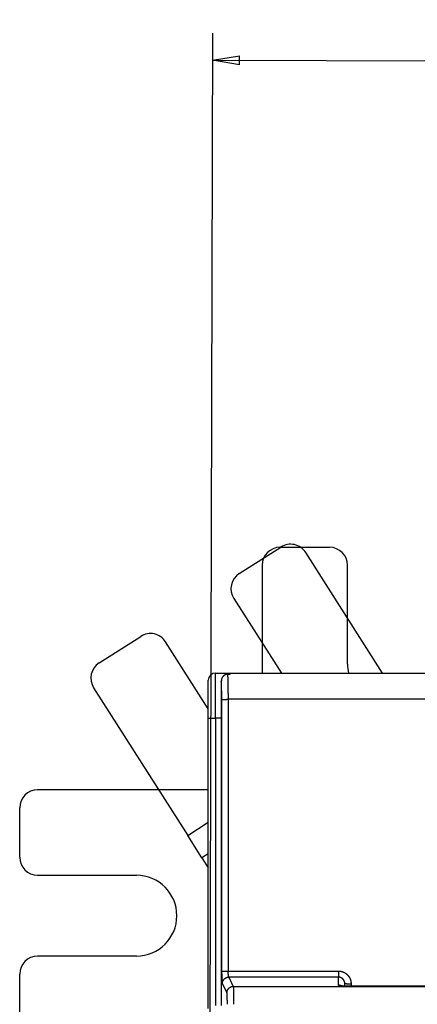
# Model space of a CAD drawing. Extents: x 201 to 1189, y 0 to 758.
# Drawn here: x 567 to 611, y 333 to 442 of the extents above; entities that cross this region are included whole.
import ezdxf

# ---------------------------------------------------------------- set-up
doc = ezdxf.new("R2010")
doc.units = 0
doc.linetypes.add('HIDDENNEW0', pattern=[4.5, 1.5, -1.5, 1.5])
for name, color, linetype in [('5', 7, 'CONTINUOUS'), ('MUOTOVIIVAT', 40, 'HIDDENNEW0'), ('TANGVIIVATNONDEF', 3, 'HIDDENNEW0')]:
    doc.layers.add(name, color=color, linetype=linetype)
doc.styles.get("Standard").update_dxf_attribs({"font": 'monotxt.shx'})
doc.dimstyles.new('DSTYLE1', dxfattribs={"dimtxt": 3, "dimasz": 3, "dimexe": 3, "dimexo": 0, "dimgap": 2, "dimtad": 1, "dimzin": 3, "dimcen": 0.09, "dimazin": 3, "dimtp": 1, "dimtm": 1, "dimtfac": 1, "dimtofl": 0, "dimtmove": 0, "dimatfit": 3})

# ---------------------------------------------------------------- blocks, each defined once
blk = doc.blocks.new('_AH1')
at = {"color": 0, "linetype": 'CONTINUOUS'}
for p, q in [((-1, 0.166667), (0, 0)), ((-1, 0.166667), (-1, -0.166667)), ((0, 0), (-1, -0.166667)), ((0, 0), (-1, 0))]:
    blk.add_line(p, q, dxfattribs=at)
blk = doc.blocks.new('*D6732')
at = {"layer": '5', "color": 1, "linetype": 'CONTINUOUS'}
for p, q in [((587.69966, 255.54029), (588.19284, 440.65355)), ((993.69966, 254.45862), (994.19284, 439.57188)), ((588.18484, 437.65356), (791.18484, 437.11273)), ((994.18484, 436.57189), (791.18484, 437.11273))]:
    blk.add_line(p, q, dxfattribs=at)
at = {"layer": '5', "color": 1, "xscale": 3, "yscale": 3, "zscale": 3}
for p, rotation in [((588.18484, 437.65356), 179.84735), ((994.18484, 436.57189), 359.84735)]:
    blk.add_blockref('_AH1', p, dxfattribs=dict(at, rotation=rotation))
at = {"layer": '5', "color": 1, "linetype": 'CONTINUOUS'}
blk.add_text('406', height=3, rotation=359.84735, dxfattribs=at).set_placement((786.69019, 439.12571))

msp = doc.modelspace()

# ---------------------------------------------------------------- linework, layer by layer
at = {"layer": 'MUOTOVIIVAT', "color": 40, "linetype": 'CONTINUOUS'}
for p, q in [((591.15242, 380.53012), (595.79107, 383.48527)), ((595.69966, 383.45862), (601.19966, 383.45862)), ((607.09842, 369.4586), (598.55245, 382.87308)), ((593.69966, 381.45862), (593.69966, 369.4586)), ((603.19966, 370.45862), (603.19966, 381.45862)), ((590.54023, 377.76874), (595.83437, 369.45861)), ((575.54968, 370.59008), (580.18833, 373.54522)), ((587.69966, 365.47712), (582.94971, 372.93304)), ((588.49966, 369.45862), (589.69966, 369.45862)), ((589.69966, 369.29729), (589.69966, 369.45862)), ((589.69966, 369.45862), (590.09966, 369.45862)), ((590.09966, 369.31328), (589.84257, 369.31328)), ((590.09966, 369.45862), (590.09966, 369.31328)), ((590.09966, 369.45862), (675.69966, 369.45862)), ((587.69966, 364.45862), (587.69966, 368.65862)), ((589.14966, 368.57606), (589.14966, 332.45862)), ((574.93749, 367.82869), (585.40554, 351.39715)), ((587.69966, 332.12725), (587.69966, 364.45862)), ((587.6997, 356.45862), (568.69966, 356.45862)), ((566.69966, 348.95862), (566.69966, 354.45862)), ((585.40554, 351.39715), (587.69971, 352.8587)), ((586.99295, 348.90542), (585.40554, 351.39715)), ((587.69971, 349.35567), (586.99295, 348.90542)), ((586.99295, 348.90542), (587.69969, 347.79605)), ((568.69966, 346.95862), (579.69966, 346.95862)), ((579.69966, 337.95862), (568.69966, 337.95862)), ((566.69966, 330.45862), (566.69966, 335.95862)), ((602.89966, 334.61463), (602.89966, 334.90657))]:
    msp.add_line(p, q, dxfattribs=at)
for points in [[(660.73463, 334.59928, -0.000000014), (659.26963, 334.59928, -0.000000014), (657.80463, 334.59927)], [(646.08465, 334.59926, -0.000000023), (644.61965, 334.59925, -0.000000024), (643.15465, 334.59925, -0.000000025), (641.68965, 334.59925, -0.000000026), (640.22465, 334.59925, -0.000000027), (638.75965, 334.59925, -0.000000028), (637.29465, 334.59925, -0.000000029), (635.82965, 334.59925, -0.00000003), (634.36466, 334.59924, -0.000000031), (632.89966, 334.59924, -0.000000032), (631.43464, 334.59924, -0.000000033), (629.96966, 334.59924, -0.000000034), (628.50471, 334.59924, -0.000000035), (627.03966, 334.59924, -0.000000036), (625.57447, 334.59924, -0.000000037), (624.10966, 334.59925, -0.000000038), (622.64541, 334.59925, -0.000000039), (621.17966, 334.59925, -0.000000041), (619.7117, 334.59925, -0.000000041), (618.24966, 334.59925, -0.000000039), (616.79637, 334.59925, -0.000000044), (615.31967, 334.59926, -0.000000055), (613.80846, 334.59926, -0.000000042), (612.38967, 334.59926, -0.000000013), (611.10699, 334.59926, -0.000000062), (609.45967, 334.59927, -0.000000112), (606.92242, 334.59927, -0.000000055), (603.59968, 334.59928, -0.000000029)], [(656.33963, 334.59927, -0.000000016), (654.87464, 334.59927)], [(653.40964, 334.59927, -0.000000018), (651.94464, 334.59926)], [(650.47964, 334.59926, -0.00000002), (649.01464, 334.59926, -0.000000021), (647.54964, 334.59926)], [(589.84258, 369.31323), (589.81918, 369.3128, 0.00873991), (589.79596, 369.31156, 0.008936173), (589.77294, 369.30948, 0.008970484), (589.75013, 369.3066, 0.008835923), (589.72754, 369.30293, 0.008761704), (589.70519, 369.2985, 0.008695736), (589.68309, 369.2933, 0.00863638), (589.66126, 369.28737, 0.008548705), (589.63971, 369.2807, 0.008480349), (589.61845, 369.27334, 0.00839716), (589.5975, 369.26527, 0.008330028), (589.57686, 369.25654, 0.008249652), (589.55657, 369.24714, 0.008185612), (589.53663, 369.23711, 0.008112288), (589.51705, 369.22643, 0.008054528), (589.49784, 369.21516, 0.007990552), (589.47904, 369.20328, 0.007941342), (589.46063, 369.19083, 0.007888773), (589.44265, 369.1778, 0.00785009), (589.42509, 369.16424, 0.007810859), (589.40799, 369.15013, 0.00778374), (589.39135, 369.13552, 0.00775753), (589.37519, 369.1204, 0.007744845), (589.35951, 369.10481, 0.007739272), (589.34434, 369.08874, 0.007730121), (589.32968, 369.07222, 0.007707741), (589.31555, 369.05526, 0.007678816), (589.30195, 369.03788, 0.007630959), (589.28889, 369.02008, 0.007592493), (589.27636, 369.0019, 0.007555048), (589.26439, 368.98332, 0.007518947), (589.25297, 368.96438, 0.007478917), (589.24212, 368.94508, 0.007451651), (589.23183, 368.92545, 0.007433606), (589.22212, 368.90547, 0.00738643), (589.21298, 368.8852, 0.007315265), (589.20444, 368.86463, 0.007353653), (589.19649, 368.84375, 0.007482799), (589.18914, 368.82256, 0.007247344), (589.18239, 368.80121, 0.006746298), (589.17627, 368.77976, 0.007439274), (589.17074, 368.7577, 0.008876595), (589.16584, 368.73488, 0.006695834), (589.1616, 368.71331, 0.002223007), (589.15807, 368.69371, 0.009485601), (589.155, 368.66817, 0.016341659), (589.1522, 368.6284, 0.007902384), (589.14967, 368.57605, 0.004142296)], [(602.22976, 334.68653), (602.22795, 334.68728, -0.00290567), (602.2262, 334.68804, -0.003074819), (602.22451, 334.6888, -0.003245708), (602.22287, 334.68956, -0.003398027), (602.2213, 334.69031, -0.003577589), (602.21978, 334.69107, -0.003763771), (602.21831, 334.69183, -0.00397428), (602.2169, 334.69259, -0.004184933), (602.21555, 334.69335, -0.004425621), (602.21425, 334.69412, -0.004668968), (602.21301, 334.69488, -0.004946292), (602.21182, 334.69564, -0.005226164), (602.21068, 334.69641, -0.00554503), (602.2096, 334.69717, -0.00586678), (602.20857, 334.69793, -0.006232659), (602.2076, 334.6987, -0.006601047), (602.20667, 334.69946, -0.007018306), (602.2058, 334.70023, -0.007436339), (602.20498, 334.701, -0.007908019), (602.20422, 334.70176, -0.008378032), (602.2035, 334.70253, -0.008900032), (602.20283, 334.7033, -0.009409846), (602.20222, 334.70406, -0.009982783), (602.20165, 334.70483, -0.010547906), (602.20114, 334.7056, -0.011114004), (602.20067, 334.70637, -0.011597554), (602.20026, 334.70714, -0.012271539), (602.19989, 334.70791, -0.013048039), (602.19957, 334.70868, -0.013218818), (602.1993, 334.70945, -0.012762727), (602.19907, 334.71021, -0.014430302), (602.1989, 334.71099, -0.01753514), (602.19877, 334.71178, -0.013649269), (602.19868, 334.71253, -0.004926589), (602.19862, 334.7132, -0.019196219), (602.19865, 334.71407, -0.032723285), (602.19883, 334.7154, -0.015713242), (602.19914, 334.71715, -0.008237945)], [(602.68721, 334.51962), (602.67339, 334.53264, 0.006706163), (602.65925, 334.54527, 0.006740781), (602.64478, 334.5575, 0.006737044), (602.63, 334.56933, 0.00672091), (602.61493, 334.58073, 0.006712763), (602.59959, 334.59171, 0.006695018), (602.58399, 334.60223, 0.006680913), (602.56817, 334.61232, 0.006657878), (602.55212, 334.62194, 0.00664175), (602.53588, 334.63111, 0.006613503), (602.51947, 334.6398, 0.006592182), (602.5029, 334.64803, 0.006555411), (602.48619, 334.65578, 0.006535837), (602.46936, 334.66306, 0.006506298), (602.45244, 334.66986, 0.006466483), (602.43544, 334.67619, 0.0063895), (602.41839, 334.68203, 0.006406838), (602.40128, 334.68742, 0.006470135), (602.38413, 334.69233, 0.006279463), (602.36703, 334.69678, 0.005862784), (602.35005, 334.70076, 0.006358766), (602.33284, 334.7043, 0.007403387), (602.31529, 334.7074, 0.005726862), (602.29884, 334.71003, 0.002255435), (602.28398, 334.7122, 0.007733748), (602.26514, 334.71404, 0.01308969), (602.23647, 334.71569, 0.006558683), (602.19914, 334.71715, 0.00355574)], [(602.22976, 334.68653), (602.23833, 334.68668, -0.002371875), (602.24688, 334.68675, -0.002372847), (602.25539, 334.68674, -0.002405458), (602.26388, 334.68664, -0.002476002), (602.27233, 334.68646, -0.002536019), (602.28074, 334.6862, -0.002593071), (602.2891, 334.68584, -0.002650987), (602.29743, 334.6854, -0.002716858), (602.30571, 334.68487, -0.002781202), (602.31394, 334.68425, -0.002851055), (602.32211, 334.68354, -0.002919055), (602.33023, 334.68274, -0.002992051), (602.33829, 334.68184, -0.003068365), (602.34629, 334.68084, -0.00315444), (602.35422, 334.67975, -0.003225607), (602.36209, 334.67857, -0.003289329), (602.36988, 334.67729, -0.003405187), (602.3776, 334.67591, -0.003572804), (602.38526, 334.67443, -0.003558203), (602.39281, 334.67286, -0.003398902), (602.40023, 334.6712, -0.003865318), (602.40768, 334.6694, -0.004774746), (602.41519, 334.66744, -0.003701561), (602.42219, 334.66554, -0.001221618), (602.42848, 334.66378, -0.005451824), (602.43633, 334.66127, -0.009899844), (602.4481, 334.65712, -0.005006703), (602.46334, 334.6515, -0.002679416)], [(603.59968, 334.59928), (603.57131, 334.59939, 0.000179758), (603.54307, 334.59946, 0.000379349), (603.51496, 334.59949, 0.000189094), (603.48695, 334.59954, -0.000448765), (603.45898, 334.59966, -0.000740794), (603.43105, 334.59986, -0.000759732), (603.40318, 334.60015, -0.000739152), (603.37539, 334.60051, -0.000673063), (603.3477, 334.60095, -0.000625088), (603.32014, 334.60145, -0.000581118), (603.29272, 334.60201, -0.000541478), (603.26547, 334.60262, -0.000493815), (603.23841, 334.60328, -0.00045328), (603.21156, 334.60399, -0.000407075), (603.18495, 334.60472, -0.000367487), (603.1586, 334.60549, -0.000321895), (603.13252, 334.60628, -0.000279737), (603.10674, 334.60709, -0.000227726), (603.08129, 334.60791, -0.000213576), (603.05616, 334.60874, -0.000233403), (603.03139, 334.60959, -0.000257837), (603.00696, 334.61044, -0.000291221), (602.9829, 334.61132, -0.000322488), (602.95919, 334.61222, -0.000356607), (602.93588, 334.61313, -0.000390757), (602.91294, 334.61407, -0.0004298), (602.8904, 334.61504, -0.000468865), (602.86826, 334.61603, -0.000512882), (602.84654, 334.61704, -0.000557637), (602.82523, 334.61809, -0.00060807), (602.80435, 334.61918, -0.00065997), (602.78391, 334.62029, -0.000718279), (602.76392, 334.62144, -0.000779149), (602.74437, 334.62263, -0.000847514), (602.72529, 334.62386, -0.00091957), (602.70668, 334.62513, -0.001000137), (602.68856, 334.62645, -0.00108728), (602.67091, 334.62781, -0.001185972), (602.65377, 334.62921, -0.001289677), (602.63713, 334.63067, -0.001402134), (602.62101, 334.63218, -0.001540459), (602.6054, 334.63374, -0.001712718), (602.59034, 334.63536, -0.001823904), (602.57581, 334.63703, -0.00185412), (602.56185, 334.63874, -0.001848223), (602.54846, 334.64047, -0.001747024), (602.5357, 334.64222, -0.001694238), (602.52356, 334.64396, -0.001624402), (602.51209, 334.64568, -0.001585573), (602.50129, 334.64737, -0.001506333), (602.4912, 334.64902, -0.001465424), (602.48182, 334.6506, -0.001383958), (602.4732, 334.6521, -0.001339511), (602.46534, 334.65351, -0.001240695), (602.45829, 334.65481, -0.001185435), (602.45204, 334.65599, -0.001064775), (602.44665, 334.65704, -0.000944904), (602.44211, 334.65793, -0.000646651), (602.43848, 334.65865, -0.000388648), (602.43571, 334.65921, 0.00003392), (602.43385, 334.65957, 0.002361253), (602.43305, 334.6597, 0.030854713), (602.4334, 334.65955, 0.16033412), (602.43429, 334.65929, 0.007966554), (602.43557, 334.65895, 0.002650076), (602.43963, 334.65787, -0.000771511), (602.44907, 334.65534, -0.000230148), (602.46334, 334.6515, -0.000021135)]]:
    msp.add_lwpolyline(points, format="xyb", dxfattribs=at)
for centre, radius, start, end in [((596.86567, 381.79848), 2, 32.5, 122.5), ((595.69966, 381.45862), 2, 90, 180), ((601.19966, 381.45862), 2, 0, 90), ((592.22702, 378.84334), 2, 122.5, 212.5), ((581.26293, 371.85844), 2, 32.5, 122.5), ((576.62428, 368.90329), 2, 122.5, 212.5), ((607.69966, 370.45862), 4.5, 180, 192.83959), ((588.49966, 368.65862), 0.8, 90, 180), ((568.69966, 354.45862), 2, 90, 180), ((568.69966, 348.95862), 2, 180, 270), ((579.69966, 342.45862), 4.5, 270, 450), ((568.69966, 335.95862), 2, 90, 180)]:
    msp.add_arc(centre, radius, start, end, dxfattribs=at)
at = {"layer": 'TANGVIIVATNONDEF', "color": 3, "linetype": 'CONTINUOUS'}
for p, q in [((588.49966, 364.45862), (588.49966, 369.45862)), ((589.22624, 336.27592), (589.19859, 366.51883)), ((589.89816, 366.53715), (589.92582, 336.29424)), ((675.90115, 366.53715), (589.89816, 366.53715)), ((587.69966, 364.45862), (588.49966, 364.45862)), ((588.49966, 364.45862), (588.49966, 332.45862)), ((589.14967, 364.45862), (588.49966, 364.45862)), ((589.92582, 336.29424), (602.19966, 336.29424)), ((602.19966, 335.61427), (589.97128, 335.61427)), ((589.97128, 335.61427), (590.48182, 334.59193)), ((602.19966, 336.29424), (602.19966, 335.61427)), ((589.78225, 333.89363), (589.2717, 334.91597)), ((590.48182, 334.59193), (675.31749, 334.59193)), ((603.59966, 334.88825), (603.59966, 334.59928)), ((603.59966, 334.59924), (603.59966, 334.59681))]:
    msp.add_line(p, q, dxfattribs=at)
for points in [[(644.61965, 334.5968, -0.000000001), (643.15465, 334.5968)], [(654.87464, 334.59681, 0.000000006), (653.40964, 334.59681, 0.000000005), (651.94464, 334.59681)], [(611.10699, 334.5968, -0.000000034), (609.45967, 334.5968, -0.000000063), (606.92242, 334.59681, -0.000000031), (603.59968, 334.59681)], [(627.03966, 334.5968, -0.000000014), (625.57447, 334.5968)], [(616.79637, 334.5968, -0.000000022), (615.31967, 334.5968, -0.000000028), (613.80846, 334.5968)], [(589.84258, 369.31323), (589.84375, 369.29871, -0.0010084), (589.84491, 369.28353, -0.000922152), (589.84607, 369.26766, -0.00084507), (589.84722, 369.25114, -0.000783103), (589.84837, 369.23394, -0.000730449), (589.84951, 369.21609, -0.000690628), (589.85064, 369.19756, -0.00064653), (589.85176, 369.17838, -0.000604321), (589.85288, 369.15854, -0.000563215), (589.85399, 369.13805, -0.000526075), (589.85509, 369.11691, -0.000492232), (589.85618, 369.09514, -0.000463134), (589.85726, 369.07273, -0.000435892), (589.85833, 369.04971, -0.000411957), (589.85939, 369.02606, -0.000389518), (589.86044, 369.00182, -0.00036979), (589.86149, 368.97696, -0.000351154), (589.86252, 368.95152, -0.000334684), (589.86354, 368.92548, -0.000319044), (589.86455, 368.89888, -0.000305182), (589.86555, 368.87168, -0.000291947), (589.86654, 368.84394, -0.000280188), (589.86752, 368.81562, -0.000268903), (589.86849, 368.78677, -0.00025886), (589.86944, 368.75735, -0.000249176), (589.87038, 368.72741, -0.000240549), (589.87131, 368.69693, -0.00023219), (589.87223, 368.66594, -0.000224743), (589.87314, 368.63442, -0.000217492), (589.87403, 368.6024, -0.000211035), (589.87491, 368.56987, -0.000204718), (589.87577, 368.53686, -0.0001991), (589.87662, 368.50334, -0.000193577), (589.87746, 368.46936, -0.000188676), (589.87828, 368.43489, -0.000183831), (589.87909, 368.39996, -0.000179542), (589.87989, 368.36457, -0.000175287), (589.88067, 368.32873, -0.000171542), (589.88143, 368.29244, -0.000167779), (589.88218, 368.25571, -0.000164452), (589.88291, 368.21855, -0.000161194), (589.88363, 368.18097, -0.000158448), (589.88433, 368.14297, -0.000155241), (589.88502, 368.10456, -0.000151954), (589.88569, 368.06575, -0.000148427), (589.88634, 368.02655, -0.000144859), (589.88698, 367.98696, -0.000141538), (589.8876, 367.94701, -0.000138539), (589.8882, 367.9067, -0.00013566), (589.88879, 367.86604, -0.000132996), (589.88936, 367.82504, -0.000130459), (589.88991, 367.78372, -0.000128134), (589.89045, 367.74207, -0.000125913), (589.89097, 367.70013, -0.000123882), (589.89147, 367.65788, -0.000121942), (589.89195, 367.61536, -0.000120181), (589.89242, 367.57256, -0.000118494), (589.89287, 367.5295, -0.00011697), (589.8933, 367.48618, -0.000115524), (589.89372, 367.44262, -0.000114243), (589.89411, 367.39883, -0.000112981), (589.89449, 367.35483, -0.000111832), (589.89485, 367.31061, -0.000110869), (589.89519, 367.26619, -0.000110165), (589.89552, 367.22158, -0.000109031), (589.89582, 367.17681, -0.000107646), (589.89611, 367.13188, -0.000107903), (589.89638, 367.08675, -0.00010954), (589.89663, 367.04141, -0.000105874), (589.89686, 366.99611, -0.00009844), (589.89707, 366.95097, -0.000108403), (589.89727, 366.90498, -0.000129085), (589.89744, 366.8578, -0.000097515), (589.8976, 366.81343, -0.000032855), (589.89773, 366.77327, -0.000137882), (589.89785, 366.72156, -0.000237582), (589.89799, 366.64177, -0.000115838), (589.89813, 366.53718, -0.00006118)], [(589.19856, 366.51881), (589.1985, 366.5626, 0.000169756), (589.19842, 366.60633, 0.000170538), (589.19831, 366.65002, 0.000170551), (589.19817, 366.69365, 0.000169913), (589.198, 366.73719, 0.000169807), (589.1978, 366.78064, 0.000169927), (589.19757, 366.82396, 0.000170286), (589.19731, 366.86717, 0.00017069), (589.19702, 366.91022, 0.000171401), (589.19671, 366.95312, 0.000172208), (589.19636, 366.99584, 0.000173311), (589.19599, 367.03837, 0.000174517), (589.19559, 367.08069, 0.000176032), (589.19516, 367.12279, 0.000177666), (589.19471, 367.16465, 0.000179622), (589.19422, 367.20626, 0.000181718), (589.19371, 367.2476, 0.000184154), (589.19318, 367.28866, 0.000186753), (589.19261, 367.32941, 0.000189716), (589.19202, 367.36985, 0.000192872), (589.1914, 367.40996, 0.000196422), (589.19076, 367.44973, 0.000200199), (589.19009, 367.48913, 0.00020441), (589.18939, 367.52816, 0.00020889), (589.18867, 367.56678, 0.000213854), (589.18792, 367.60501, 0.000219135), (589.18715, 367.64281, 0.000224965), (589.18635, 367.68018, 0.000231182), (589.18552, 367.71708, 0.000238009), (589.18468, 367.75352, 0.000245251), (589.1838, 367.78947, 0.000251962), (589.18291, 367.82493, 0.000257472), (589.18198, 367.85989, 0.000263884), (589.18104, 367.89434, 0.000270353), (589.18007, 367.92825, 0.000277851), (589.17908, 367.96165, 0.000285472), (589.17807, 367.99449, 0.000294241), (589.17703, 368.02678, 0.000303212), (589.17598, 368.0585, 0.000313531), (589.1749, 368.08965, 0.000324196), (589.1738, 368.12021, 0.00033628), (589.17268, 368.15019, 0.0003487), (589.17155, 368.17954, 0.000363338), (589.17039, 368.2083, 0.000379064), (589.16922, 368.23641, 0.000395317), (589.16803, 368.2639, 0.00041077), (589.16682, 368.29072, 0.000434918), (589.16559, 368.31692, 0.000466414), (589.16434, 368.34246, 0.000478411), (589.16308, 368.36726, 0.0004702), (589.16182, 368.39126, 0.000549139), (589.16051, 368.41485, 0.000701103), (589.15916, 368.43815, 0.000571863), (589.15788, 368.45961, 0.000200746), (589.15672, 368.47867, 0.000874899), (589.1552, 368.50145, 0.001740967), (589.15281, 368.53433, 0.000972136), (589.14967, 368.57605, 0.000547908)], [(589.19856, 366.51881), (589.20045, 366.51967, -0.084321722), (589.20397, 366.52054, -0.026618192), (589.20917, 366.52142, -0.012761542), (589.21605, 366.52231, -0.007903457), (589.22477, 366.5232, -0.005199618), (589.23527, 366.5241, -0.003723214), (589.24767, 366.52499, -0.002766257), (589.2619, 366.52588, -0.002181546), (589.27804, 366.52676, -0.001745213), (589.29599, 366.52762, -0.001449509), (589.3158, 366.52846, -0.001214504), (589.33734, 366.52928, -0.001046163), (589.36061, 366.53007, -0.000907397), (589.38548, 366.53084, -0.000803899), (589.4119, 366.53157, -0.000713678), (589.43969, 366.53226, -0.000641785), (589.46878, 366.53292, -0.000586897), (589.49904, 366.53353, -0.000547162), (589.53037, 366.53409, -0.000493847), (589.56241, 366.53461, -0.000435963), (589.59499, 366.53509, -0.000443375), (589.62862, 366.53551, -0.000483146), (589.66344, 366.53589, -0.000361614), (589.69643, 366.53621, -0.00015252), (589.72648, 366.53648, -0.000453871), (589.76466, 366.53672, -0.000725236), (589.82265, 366.53695, -0.000360974), (589.89813, 366.53718, -0.000196562)], [(589.22628, 336.27596), (589.22817, 336.27681, -0.084397763), (589.23168, 336.27768, -0.026589001), (589.23688, 336.27856, -0.012737991), (589.24376, 336.27944, -0.007885913), (589.25247, 336.28033, -0.005186821), (589.26298, 336.28123, -0.003713476), (589.27537, 336.28211, -0.002758703), (589.2896, 336.283, -0.002175406), (589.30574, 336.28387, -0.001740183), (589.32369, 336.28473, -0.001445255), (589.34349, 336.28557, -0.001210884), (589.36503, 336.28638, -0.001043006), (589.38831, 336.28717, -0.000904629), (589.41317, 336.28793, -0.000801425), (589.43959, 336.28866, -0.000711463), (589.46738, 336.28935, -0.000639779), (589.49648, 336.29, -0.000585051), (589.52673, 336.2906, -0.000545431), (589.55807, 336.29117, -0.000492277), (589.59011, 336.29168, -0.00043457), (589.62268, 336.29215, -0.000441952), (589.65632, 336.29257, -0.000481589), (589.69114, 336.29295, -0.000360443), (589.72414, 336.29327, -0.000152025), (589.75418, 336.29353, -0.000452394), (589.79237, 336.29377, -0.000722861), (589.85036, 336.294, -0.000359786), (589.92585, 336.29422, -0.000195914)], [(589.27173, 334.91592), (589.2707, 334.91831, -0.023787984), (589.26967, 334.9213, -0.016056573), (589.26865, 334.92492, -0.011306923), (589.26762, 334.92915, -0.008444097), (589.26661, 334.934, -0.0064825), (589.26559, 334.93945, -0.005178125), (589.26458, 334.94551, -0.004199451), (589.26358, 334.95217, -0.00350086), (589.26258, 334.95944, -0.002946314), (589.26159, 334.96729, -0.002531405), (589.2606, 334.97575, -0.002188127), (589.25962, 334.98479, -0.001922478), (589.25864, 334.99442, -0.001695598), (589.25768, 335.00463, -0.001515443), (589.25672, 335.01543, -0.00135819), (589.25577, 335.0268, -0.00123131), (589.25483, 335.03875, -0.001116842), (589.2539, 335.05126, -0.001021811), (589.25297, 335.06435, -0.000933241), (589.25206, 335.07798, -0.000856716), (589.25116, 335.09218, -0.000788353), (589.25026, 335.1069, -0.000731011), (589.24938, 335.12218, -0.000678715), (589.24851, 335.13796, -0.000634169), (589.24766, 335.15428, -0.000593193), (589.24681, 335.1711, -0.000558119), (589.24598, 335.18844, -0.000525512), (589.24516, 335.20626, -0.000497445), (589.24435, 335.22458, -0.000471138), (589.24355, 335.24337, -0.000448441), (589.24278, 335.26264, -0.000426925), (589.24201, 335.28237, -0.000408268), (589.24126, 335.30257, -0.000390652), (589.24052, 335.3232, -0.000375601), (589.2398, 335.34429, -0.000360336), (589.2391, 335.36581, -0.000346285), (589.23841, 335.38775, -0.000332255), (589.23774, 335.4101, -0.000319172), (589.23708, 335.43286, -0.000307041), (589.23644, 335.456, -0.000296432), (589.23582, 335.47953, -0.00028638), (589.23522, 335.50343, -0.000277474), (589.23463, 335.52768, -0.000269038), (589.23406, 335.55228, -0.000261624), (589.23351, 335.57722, -0.000254561), (589.23298, 335.60248, -0.000248384), (589.23247, 335.62805, -0.000242475), (589.23197, 335.65393, -0.000237355), (589.2315, 335.6801, -0.000232437), (589.23104, 335.70655, -0.000228228), (589.23061, 335.73328, -0.000224165), (589.23019, 335.76026, -0.000220771), (589.22979, 335.78749, -0.000217162), (589.22942, 335.81495, -0.000213733), (589.22906, 335.84265, -0.000209489), (589.22873, 335.87054, -0.000204832), (589.22841, 335.89863, -0.000203493), (589.22812, 335.92692, -0.000204902), (589.22785, 335.95543, -0.000196654), (589.2276, 335.98399, -0.000181765), (589.22737, 336.01251, -0.000198904), (589.22716, 336.04163, -0.000235411), (589.22697, 336.07157, -0.000177093), (589.22681, 336.09976, -0.000059677), (589.22667, 336.1253, -0.000249085), (589.22654, 336.15825, -0.000427397), (589.22641, 336.20917, -0.000207824), (589.22628, 336.27596, -0.000109596)], [(589.27173, 334.91592), (589.27258, 334.94916, -0.012805417), (589.27511, 334.98283, -0.012157113), (589.27936, 335.01699, -0.011972369), (589.28536, 335.05147, -0.01247391), (589.29325, 335.08613, -0.012708194), (589.30301, 335.12083, -0.012859256), (589.31475, 335.15542, -0.012956154), (589.32841, 335.18976, -0.013158261), (589.34408, 335.22366, -0.013263168), (589.36166, 335.25699, -0.013402797), (589.3812, 335.28955, -0.013470422), (589.40257, 335.32122, -0.013563833), (589.42578, 335.35178, -0.01361381), (589.45068, 335.38115, -0.013679831), (589.47724, 335.40912, -0.013666965), (589.50525, 335.43563, -0.013600875), (589.53466, 335.46049, -0.013671861), (589.56529, 335.48366, -0.013834595), (589.59708, 335.50501, -0.013481006), (589.62963, 335.52451, -0.012666556), (589.66275, 335.54205, -0.013622608), (589.69698, 335.5577, -0.015654279), (589.73242, 335.57139, -0.012319343), (589.76602, 335.58306, -0.00536451), (589.79663, 335.59259, -0.016116743), (589.83551, 335.60069, -0.026960881), (589.89452, 335.60795, -0.013816014), (589.9713, 335.61431, -0.007596201)], [(589.9713, 335.61431), (589.97027, 335.61549, -0.032744465), (589.96924, 335.61698, -0.02468245), (589.96822, 335.61878, -0.018694476), (589.9672, 335.62089, -0.014614628), (589.96618, 335.62331, -0.011592301), (589.96517, 335.62603, -0.009468092), (589.96416, 335.62905, -0.007810014), (589.96315, 335.63238, -0.006590591), (589.96215, 335.63601, -0.005601133), (589.96116, 335.63993, -0.004847736), (589.96017, 335.64416, -0.004216026), (589.95919, 335.64868, -0.003721684), (589.95822, 335.65349, -0.003295829), (589.95725, 335.6586, -0.002955123), (589.95629, 335.664, -0.002655989), (589.95534, 335.66968, -0.002413347), (589.9544, 335.67566, -0.002193555), (589.95347, 335.68191, -0.002010371), (589.95255, 335.68845, -0.001839147), (589.95163, 335.69527, -0.001690777), (589.95073, 335.70237, -0.001557888), (589.94984, 335.70973, -0.001446153), (589.94896, 335.71737, -0.001344054), (589.94809, 335.72526, -0.001256925), (589.94723, 335.73342, -0.001176657), (589.94638, 335.74183, -0.001107849), (589.94555, 335.7505, -0.001043804), (589.94473, 335.75941, -0.000988613), (589.94392, 335.76857, -0.000936829), (589.94313, 335.77797, -0.000892112), (589.94235, 335.7876, -0.000849684), (589.94158, 335.79747, -0.000812869), (589.94083, 335.80757, -0.000778084), (589.9401, 335.81788, -0.000748352), (589.93938, 335.82843, -0.000718163), (589.93867, 335.83918, -0.000690351), (589.93798, 335.85016, -0.000662557), (589.93731, 335.86133, -0.000636618), (589.93666, 335.87271, -0.000612559), (589.93602, 335.88428, -0.000591514), (589.9354, 335.89605, -0.000571566), (589.93479, 335.90799, -0.000553886), (589.93421, 335.92012, -0.000537136), (589.93364, 335.93242, -0.00052241), (589.93309, 335.94489, -0.00050838), (589.93256, 335.95752, -0.000496107), (589.93204, 335.97031, -0.000484365), (589.93155, 335.98325, -0.00047419), (589.93107, 335.99633, -0.000464414), (589.93062, 336.00956, -0.000456047), (589.93018, 336.02292, -0.000447972), (589.92976, 336.03641, -0.000441232), (589.92937, 336.05003, -0.000434033), (589.92899, 336.06376, -0.000427161), (589.92864, 336.07761, -0.000418664), (589.9283, 336.09155, -0.000409326), (589.92799, 336.10559, -0.000406624), (589.92769, 336.11974, -0.000409408), (589.92742, 336.134, -0.000392919), (589.92717, 336.14827, -0.000363165), (589.92694, 336.16253, -0.000397367), (589.92673, 336.17709, -0.000470246), (589.92654, 336.19206, -0.000353786), (589.92638, 336.20615, -0.000119303), (589.92624, 336.21892, -0.000497508), (589.92611, 336.23539, -0.000853635), (589.92598, 336.26084, -0.000415143), (589.92585, 336.29422, -0.000218952)], [(602.19914, 334.71715), (602.2003, 334.72275, 0.025096989), (602.20077, 334.72836, 0.035937187), (602.20046, 334.73396, 0.026295398), (602.19991, 334.73957, -0.005654861), (602.19968, 334.74518, -0.015062617), (602.19966, 334.75078, -0.00415358), (602.19966, 334.75639, 0.000490794), (602.19966, 334.762, 0.000028624), (602.19966, 334.76761, -0.000124375), (602.19966, 334.77321, -0.000007254), (602.19966, 334.77882, 0.000031518), (602.19966, 334.78443, 0.000001838), (602.19966, 334.79003, -0.000007987), (602.19966, 334.79564, -0.000000466), (602.19966, 334.80125, 0.000002024), (602.19966, 334.80686, 0.000000118), (602.19966, 334.81246, -0.000000513), (602.19966, 334.81807, -0.00000003), (602.19966, 334.82368, 0.00000013), (602.19966, 334.82928, 0.000000008), (602.19966, 334.83489, -0.000000033), (602.19966, 334.8405), (602.19966, 334.8461), (602.19966, 334.85171), (602.19966, 334.85732), (602.19966, 334.86293), (602.19966, 334.86853), (602.19966, 334.87414), (602.19966, 334.87975), (602.19966, 334.88535), (602.19966, 334.89096), (602.19966, 334.89657), (602.19966, 334.90217), (602.19966, 334.90778), (602.19966, 334.91339), (602.19966, 334.919), (602.19966, 334.9246), (602.19966, 334.93021), (602.19966, 334.93582), (602.19966, 334.94142), (602.19966, 334.94703), (602.19966, 334.95264), (602.19966, 334.95825), (602.19966, 334.96385), (602.19966, 334.96946), (602.19966, 334.97507), (602.19966, 334.98067), (602.19966, 334.98628), (602.19966, 334.99189), (602.19966, 334.99749), (602.19966, 335.0031), (602.19966, 335.00871), (602.19966, 335.01432), (602.19966, 335.01992), (602.19966, 335.02553), (602.19966, 335.03114), (602.19966, 335.03674), (602.19966, 335.04235), (602.19966, 335.04796), (602.19966, 335.05356), (602.19966, 335.05917), (602.19966, 335.06478), (602.19966, 335.07039), (602.19966, 335.07599), (602.19966, 335.0816), (602.19966, 335.08721), (602.19966, 335.09281), (602.19966, 335.09842), (602.19966, 335.10403), (602.19966, 335.10964), (602.19966, 335.11524), (602.19966, 335.12085), (602.19966, 335.12646), (602.19966, 335.13206), (602.19966, 335.13767), (602.19966, 335.14328), (602.19966, 335.14888), (602.19966, 335.15449), (602.19966, 335.1601), (602.19966, 335.16571), (602.19966, 335.17131), (602.19966, 335.17692), (602.19966, 335.18253), (602.19966, 335.18813), (602.19966, 335.19374), (602.19966, 335.19935), (602.19966, 335.20495), (602.19966, 335.21056), (602.19966, 335.21617), (602.19966, 335.22178), (602.19966, 335.22738), (602.19966, 335.23299), (602.19966, 335.2386), (602.19966, 335.2442), (602.19966, 335.24981), (602.19966, 335.25542), (602.19966, 335.26103), (602.19966, 335.26663), (602.19966, 335.27224), (602.19966, 335.27785), (602.19966, 335.28345), (602.19966, 335.28906), (602.19966, 335.29467), (602.19966, 335.30027), (602.19966, 335.30588), (602.19966, 335.31149), (602.19966, 335.3171), (602.19966, 335.3227), (602.19966, 335.32831), (602.19966, 335.33392), (602.19966, 335.33952), (602.19966, 335.34513), (602.19966, 335.35074), (602.19966, 335.35634), (602.19966, 335.36195), (602.19966, 335.36756), (602.19966, 335.37317), (602.19966, 335.37877), (602.19966, 335.38438), (602.19966, 335.38999), (602.19966, 335.39559), (602.19966, 335.4012), (602.19966, 335.40681), (602.19966, 335.41242), (602.19966, 335.41802), (602.19966, 335.42363), (602.19966, 335.42924), (602.19966, 335.43484), (602.19966, 335.44045), (602.19966, 335.44606), (602.19966, 335.45166), (602.19966, 335.45727), (602.19966, 335.46288), (602.19966, 335.46849), (602.19966, 335.47409), (602.19966, 335.4797), (602.19966, 335.48531), (602.19966, 335.49091), (602.19966, 335.49652), (602.19966, 335.50213), (602.19966, 335.50773), (602.19966, 335.51334), (602.19966, 335.51895), (602.19966, 335.52456, -0.000000043), (602.19966, 335.53016, 0.00000001), (602.19966, 335.53577, 0.000000171), (602.19966, 335.54137, -0.000000039), (602.19966, 335.54698, -0.000000673), (602.19966, 335.5526, 0.000000154), (602.19966, 335.5582, 0.000002668), (602.19966, 335.56376, -0.000000621), (602.19966, 335.56941, -0.000010318), (602.19966, 335.5752, 0.000002267), (602.19966, 335.58063, 0.000044163), (602.19966, 335.58553, -0.000012434), (602.19966, 335.59184, -0.000130484), (602.19966, 335.60157, -0.000070376), (602.19967, 335.61431, -0.000031454)], [(602.19967, 336.29422), (602.23115, 336.29385, -0.005660747), (602.2626, 336.29278, -0.005677486), (602.29402, 336.29098, -0.00566497), (602.3254, 336.28848, -0.00563218), (602.35672, 336.28526, -0.005611954), (602.38795, 336.28134, -0.005596384), (602.41909, 336.27671, -0.005583885), (602.45013, 336.2714, -0.005572302), (602.48103, 336.26538, -0.005564972), (602.5118, 336.25868, -0.005560019), (602.5424, 336.25128, -0.005558352), (602.57284, 336.24322, -0.005559679), (602.60309, 336.23446, -0.005563638), (602.63313, 336.22504, -0.005571199), (602.66295, 336.21494, -0.005580829), (602.69255, 336.20418, -0.005594868), (602.72188, 336.19274, -0.005609635), (602.75095, 336.18066, -0.005628713), (602.77974, 336.16792, -0.005650095), (602.80823, 336.15453, -0.00567907), (602.83641, 336.14048, -0.005682982), (602.86426, 336.12581, -0.005662834), (602.89177, 336.11049, -0.005643784), (602.91893, 336.09456, -0.005621188), (602.94572, 336.07802, -0.005604658), (602.97214, 336.06088, -0.005590186), (602.99816, 336.04315, -0.005579818), (603.02378, 336.02485, -0.005571081), (603.04898, 336.00596, -0.005566124), (603.07376, 335.98653, -0.005563755), (603.09809, 335.96654, -0.005564623), (603.12198, 335.94602, -0.005568915), (603.14539, 335.92496, -0.005574985), (603.16833, 335.90339, -0.005584218), (603.19077, 335.8813, -0.005597662), (603.21271, 335.85873, -0.005618555), (603.23413, 335.83565, -0.005628388), (603.25502, 335.81211, -0.005629254), (603.27537, 335.78809, -0.00561749), (603.29518, 335.76363, -0.005589876), (603.31443, 335.73872, -0.005570608), (603.33313, 335.7134, -0.005554847), (603.35125, 335.68765, -0.005542683), (603.3688, 335.66152, -0.005531103), (603.38575, 335.635, -0.005523643), (603.40213, 335.60811, -0.005518455), (603.41789, 335.58086, -0.005516313), (603.43305, 335.55327, -0.005516704), (603.44759, 335.52535, -0.005520241), (603.46152, 335.49711, -0.005527663), (603.4748, 335.46857, -0.00553506), (603.48745, 335.43975, -0.005544637), (603.49945, 335.41065, -0.005562344), (603.5108, 335.38129, -0.005590846), (603.52147, 335.35168, -0.005595281), (603.53149, 335.32184, -0.005583668), (603.54082, 335.29179, -0.005629532), (603.54949, 335.26151, -0.005716639), (603.55746, 335.231, -0.005539134), (603.56475, 335.20044, -0.005160446), (603.57135, 335.1699, -0.005675008), (603.57728, 335.13873, -0.006745228), (603.58253, 335.10669, -0.005121284), (603.58705, 335.07653, -0.001764014), (603.5908, 335.04919, -0.007202041), (603.59405, 335.01395, -0.012421321), (603.59701, 334.95954, -0.006078251), (603.59968, 334.8882, -0.003216488)], [(602.89967, 334.90657), (602.89949, 334.92241, 0.005494292), (602.89896, 334.93824, 0.005502877), (602.89808, 334.95406, 0.005496576), (602.89686, 334.96985, 0.005485955), (602.89528, 334.98562, 0.005482335), (602.89336, 335.00135, 0.005482012), (602.89108, 335.01703, 0.00548414), (602.88847, 335.03265, 0.005490017), (602.88551, 335.04822, 0.005498236), (602.88221, 335.06371, 0.005510503), (602.87856, 335.07912, 0.005524261), (602.87457, 335.09445, 0.0055427), (602.87024, 335.10969, 0.005562357), (602.86558, 335.12482, 0.005587757), (602.86057, 335.13984, 0.005590166), (602.85523, 335.15474, 0.005569575), (602.84955, 335.16952, 0.005552781), (602.84355, 335.18417, 0.005535204), (602.83723, 335.19868, 0.00552261), (602.83059, 335.21304, 0.005511507), (602.82362, 335.22725, 0.005504364), (602.81636, 335.24131, 0.005499032), (602.80877, 335.25519, 0.005497181), (602.80089, 335.26891, 0.005497932), (602.79271, 335.28244, 0.005501438), (602.78423, 335.29579, 0.005508099), (602.77545, 335.30895, 0.005517085), (602.76639, 335.3219, 0.005530117), (602.75705, 335.33465, 0.00554384), (602.74742, 335.34719, 0.005561133), (602.73751, 335.3595, 0.005582025), (602.72734, 335.37159, 0.00561122), (602.71689, 335.38344, 0.005624681), (602.70618, 335.39506, 0.00562547), (602.69521, 335.40642, 0.005617366), (602.68399, 335.41754, 0.005598126), (602.67252, 335.42839, 0.005586388), (602.66082, 335.43899, 0.005578781), (602.64887, 335.44932, 0.005574392), (602.63671, 335.45939, 0.005571701), (602.62432, 335.46917, 0.005572491), (602.61172, 335.47867, 0.005576444), (602.59891, 335.48788, 0.005583028), (602.5859, 335.49681, 0.005593308), (602.57269, 335.50543, 0.005605305), (602.55929, 335.51376, 0.005621369), (602.54571, 335.52178, 0.005639406), (602.53196, 335.52949, 0.005663319), (602.51803, 335.53687, 0.005684192), (602.50395, 335.54395, 0.005706524), (602.4897, 335.55068, 0.005702585), (602.47531, 335.5571, 0.005671301), (602.46077, 335.56318, 0.005654403), (602.4461, 335.56894, 0.005645584), (602.4313, 335.57435, 0.005617618), (602.4164, 335.57944, 0.005570141), (602.40138, 335.58418, 0.005608415), (602.38625, 335.58859, 0.00571401), (602.371, 335.59265, 0.005549164), (602.35573, 335.59638, 0.005179987), (602.34047, 335.59975, 0.00571817), (602.32489, 335.60278, 0.006828472), (602.30888, 335.60547, 0.005186745), (602.29381, 335.60779, 0.001762505), (602.28015, 335.60972, 0.007342521), (602.26253, 335.6114, 0.01273094), (602.23534, 335.61293, 0.006234476), (602.19967, 335.61431, 0.003295825)], [(589.7823, 333.89359), (589.78316, 333.92682, -0.01280608), (589.78568, 333.9605, -0.01215778), (589.78994, 333.99465, -0.011973056), (589.79593, 334.02914, -0.01247465), (589.80382, 334.0638, -0.012708966), (589.81358, 334.0985, -0.012860048), (589.82532, 334.13309, -0.012956955), (589.83898, 334.16742, -0.013159067), (589.85465, 334.20133, -0.013263964), (589.87222, 334.23465, -0.013403577), (589.89176, 334.26721, -0.01347117), (589.91313, 334.29888, -0.013564543), (589.93635, 334.32945, -0.013614469), (589.96125, 334.35881, -0.013680432), (589.9878, 334.38679, -0.013667496), (590.01582, 334.41329, -0.01360133), (590.04522, 334.43815, -0.013672237), (590.07586, 334.46133, -0.013834889), (590.10764, 334.48267, -0.013481204), (590.14019, 334.50217, -0.012666662), (590.17331, 334.51971, -0.013622633), (590.20754, 334.53536, -0.015654196), (590.24299, 334.54906, -0.012319187), (590.27659, 334.56073, -0.00536442), (590.3072, 334.57025, -0.016116411), (590.34608, 334.57836, -0.026960043), (590.40509, 334.58561, -0.013815467), (590.48187, 334.59198, -0.007595872)], [(590.48187, 334.59198), (590.48284, 334.58851, -0.017040489), (590.4838, 334.58414, -0.011048895), (590.48476, 334.57883, -0.007593513), (590.48571, 334.57263, -0.005590797), (590.48667, 334.56551, -0.004250149), (590.48762, 334.5575, -0.00337325), (590.48857, 334.54858, -0.00272288), (590.48951, 334.53879, -0.002263139), (590.49045, 334.52809, -0.001900367), (590.49139, 334.51653, -0.001630635), (590.49232, 334.50407, -0.0014082), (590.49324, 334.49076, -0.001236919), (590.49416, 334.47656, -0.001090833), (590.49507, 334.46152, -0.000975322), (590.49598, 334.4456, -0.000874558), (590.49687, 334.42885, -0.000793653), (590.49776, 334.41123, -0.00072042), (590.49864, 334.39279, -0.000659706), (590.49951, 334.37349, -0.000602571), (590.50037, 334.35339, -0.000552818), (590.50121, 334.33247, -0.000508498), (590.50205, 334.31075, -0.000471408), (590.50288, 334.28824, -0.000437609), (590.5037, 334.26497, -0.00040883), (590.50451, 334.24091, -0.00038239), (590.5053, 334.21612, -0.000359778), (590.50608, 334.19058, -0.000338776), (590.50685, 334.16432, -0.000320713), (590.50761, 334.13732, -0.000303796), (590.50835, 334.10964, -0.000289215), (590.50908, 334.08125, -0.000275401), (590.5098, 334.0522, -0.000263435), (590.5105, 334.02246, -0.000252147), (590.51118, 333.99207, -0.000242521), (590.51186, 333.96102, -0.000232743), (590.51251, 333.92936, -0.000223737), (590.51315, 333.89706, -0.000214728), (590.51378, 333.86418, -0.000206309), (590.51439, 333.8307, -0.00019852), (590.51498, 333.79666, -0.000191717), (590.51555, 333.76206, -0.000185281), (590.51611, 333.72694, -0.000179584), (590.51665, 333.69129, -0.000174197), (590.51718, 333.65514, -0.000169471), (590.51768, 333.61851, -0.000164978), (590.51817, 333.58141, -0.000161056), (590.51864, 333.54386, -0.000157315), (590.51909, 333.50588, -0.000154087), (590.51953, 333.46747, -0.000150986), (590.51994, 333.42867, -0.000148334), (590.52034, 333.38948, -0.000145816), (590.52072, 333.34993, -0.000143771), (590.52107, 333.31002, -0.000141337), (590.52141, 333.26978, -0.000138728), (590.52173, 333.22922, -0.0001356), (590.52202, 333.18838, -0.000132084), (590.5223, 333.14728, -0.000130759), (590.52256, 333.10589, -0.000131117), (590.5228, 333.0642, -0.000125525), (590.52302, 333.02247, -0.000115762), (590.52321, 332.98079, -0.000126024), (590.52339, 332.93826, -0.000148207), (590.52355, 332.89457, -0.000111584), (590.52369, 332.85344, -0.00003849), (590.52381, 332.81618, -0.000155444), (590.52391, 332.76816, -0.000265065), (590.52401, 332.69402, -0.000128996), (590.5241, 332.59684, -0.000068199)], [(603.59968, 334.59681), (603.57017, 334.59684, -0.000414215), (603.54069, 334.59691, -0.000416849), (603.51125, 334.59703, -0.000416319), (603.48186, 334.5972, -0.000413019), (603.45254, 334.59742, -0.000411773), (603.4233, 334.59769, -0.000411384), (603.39417, 334.59801, -0.000411854), (603.36514, 334.59837, -0.000412415), (603.33625, 334.59878, -0.000414109), (603.3075, 334.59923, -0.000416108), (603.27892, 334.59973, -0.00041921), (603.25051, 334.60028, -0.000422639), (603.22229, 334.60086, -0.000427225), (603.19428, 334.6015, -0.000432213), (603.16649, 334.60217, -0.000438443), (603.13894, 334.60289, -0.000445195), (603.11165, 334.60366, -0.000453202), (603.08462, 334.60446, -0.000461737), (603.05788, 334.60531, -0.000472021), (603.03143, 334.6062, -0.000483458), (603.0053, 334.60713, -0.000493917), (602.9795, 334.6081, -0.000501707), (602.95403, 334.6091, -0.000510495), (602.92889, 334.61015, -0.000517963), (602.90411, 334.61124, -0.000527626), (602.87967, 334.61236, -0.000537123), (602.8556, 334.61352, -0.000548707), (602.83189, 334.61471, -0.000559931), (602.80856, 334.61594, -0.000573526), (602.78561, 334.6172, -0.000586954), (602.76304, 334.61849, -0.00060299), (602.74087, 334.61982, -0.000618984), (602.7191, 334.62118, -0.000637916), (602.69773, 334.62257, -0.000657003), (602.67678, 334.62398, -0.000679429), (602.65625, 334.62543, -0.000702249), (602.63615, 334.6269, -0.000728952), (602.61648, 334.62841, -0.00075641), (602.59725, 334.62993, -0.000788321), (602.57847, 334.63149, -0.000821264), (602.56015, 334.63307, -0.000860021), (602.54228, 334.63467, -0.000901155), (602.52489, 334.63629, -0.000946244), (602.50796, 334.63794, -0.000989728), (602.49152, 334.63961, -0.001038286), (602.47554, 334.6413, -0.001084544), (602.46003, 334.64301, -0.001139368), (602.44499, 334.64474, -0.001195113), (602.43042, 334.64649, -0.001260503), (602.41631, 334.64826, -0.001326811), (602.40267, 334.65005, -0.001404448), (602.38948, 334.65185, -0.001483498), (602.37677, 334.65367, -0.001578515), (602.36451, 334.65551, -0.001678538), (602.35271, 334.65736, -0.001789934), (602.34136, 334.65923, -0.00189877), (602.33048, 334.66111, -0.002056295), (602.32004, 334.663, -0.002250648), (602.31006, 334.66491, -0.002373063), (602.30053, 334.66683, -0.002397518), (602.2915, 334.66874, -0.002853898), (602.28283, 334.6707, -0.003712308), (602.27449, 334.67272, -0.003184594), (602.26691, 334.67462, -0.001295229), (602.26029, 334.67634, -0.004971561), (602.25278, 334.67857, -0.010276061), (602.24248, 334.68201, -0.006196847), (602.22976, 334.68653, -0.003677093)], [(602.89967, 334.90657), (602.90045, 334.9057, 0.28992728), (602.9029, 334.90482, 0.055060291), (602.90709, 334.90392, 0.02058625), (602.91302, 334.90301, 0.011260243), (602.92086, 334.9021, 0.00683109), (602.93057, 334.90119, 0.004644042), (602.94226, 334.90028, 0.003319198), (602.95589, 334.89937, 0.002546474), (602.97153, 334.89848, 0.001991388), (602.98909, 334.89761, 0.001625756), (603.00862, 334.89675, 0.001342051), (603.02999, 334.89592, 0.001142614), (603.05321, 334.89511, 0.000980769), (603.07813, 334.89434, 0.000861605), (603.10471, 334.8936, 0.000759121), (603.13276, 334.8929, 0.00067842), (603.16221, 334.89225, 0.000616833), (603.19289, 334.89164, 0.000572187), (603.22473, 334.89108, 0.000514327), (603.25734, 334.89056, 0.000452627), (603.29052, 334.8901, 0.000458488), (603.32482, 334.88969, 0.000497505), (603.36034, 334.88933, 0.000372047), (603.394, 334.88902, 0.000158039), (603.42467, 334.88877, 0.000464461), (603.46362, 334.88856, 0.000739718), (603.52275, 334.88837, 0.000368513), (603.59968, 334.8882, 0.000200938)], [(589.82453, 332.59684), (589.82451, 332.62471, 0.000179687), (589.82447, 332.65256, 0.000180021), (589.82441, 332.68039, 0.000180263), (589.82434, 332.70819, 0.000180723), (589.82424, 332.73593, 0.0001815), (589.82412, 332.76362, 0.00018249), (589.82398, 332.79123, 0.000183749), (589.82382, 332.81875, 0.000185291), (589.82364, 332.84617, 0.000187109), (589.82344, 332.87348, 0.000189204), (589.82322, 332.90067, 0.000191599), (589.82299, 332.92771, 0.000194317), (589.82273, 332.9546, 0.000197332), (589.82245, 332.98133, 0.000200675), (589.82215, 333.00788, 0.000204434), (589.82184, 333.03424, 0.000208673), (589.8215, 333.06039, 0.000212991), (589.82114, 333.08633, 0.000217378), (589.82076, 333.11204, 0.000221278), (589.82037, 333.13752, 0.000224311), (589.81995, 333.16274, 0.000228136), (589.81952, 333.1877, 0.000232242), (589.81907, 333.21239, 0.000237021), (589.8186, 333.2368, 0.000241971), (589.81811, 333.26091, 0.000247716), (589.8176, 333.28472, 0.000253745), (589.81708, 333.30822, 0.000260651), (589.81654, 333.33139, 0.000267912), (589.81598, 333.35422, 0.000276187), (589.8154, 333.37671, 0.00028494), (589.81481, 333.39883, 0.000294828), (589.8142, 333.4206, 0.000305277), (589.81358, 333.44197, 0.000317242), (589.81294, 333.46296, 0.000330174), (589.81228, 333.48355, 0.000344009), (589.81161, 333.50373, 0.000357838), (589.81092, 333.52348, 0.000372849), (589.81022, 333.54281, 0.000387624), (589.80951, 333.56169, 0.000404949), (589.80878, 333.58015, 0.000423312), (589.80803, 333.59814, 0.000444508), (589.80728, 333.61569, 0.000466878), (589.80651, 333.63275, 0.000492826), (589.80573, 333.64936, 0.000520527), (589.80493, 333.66547, 0.000552731), (589.80413, 333.68111, 0.000587399), (589.80331, 333.69624, 0.00062791), (589.80248, 333.71087, 0.000671973), (589.80164, 333.72498, 0.000723773), (589.80079, 333.73859, 0.00078067), (589.79993, 333.75165, 0.000848347), (589.79906, 333.76419, 0.000923962), (589.79818, 333.77618, 0.001011922), (589.7973, 333.78763, 0.001106746), (589.7964, 333.79852, 0.001216089), (589.7955, 333.80887, 0.00133114), (589.79459, 333.81864, 0.001495595), (589.79367, 333.82787, 0.001707685), (589.79274, 333.83653, 0.001884833), (589.79182, 333.84462, 0.001992575), (589.79089, 333.85211, 0.002522716), (589.78994, 333.85908, 0.00356935), (589.78897, 333.86552, 0.00330906), (589.78805, 333.87123, 0.001268522), (589.78721, 333.87612, 0.005830436), (589.78614, 333.88106, 0.015753073), (589.78448, 333.88693, 0.012577201), (589.7823, 333.89359, 0.008710846)]]:
    msp.add_lwpolyline(points, format="xyb", dxfattribs=at)

# ---------------------------------------------------------------- dimensions: what is measured, and where the dimension line sits
at = {"layer": '5', "color": 1, "linetype": 'CONTINUOUS'}
dim = msp.add_linear_dim(base=(588.18484, 437.65356), p1=(993.69966, 254.45862), p2=(587.69966, 255.54029), angle=179.8473523, dimstyle='DSTYLE1', override={"dimblk": '_AH1', "dimsah": 0}, dxfattribs=at)
dim.commit()
dim.dimension.update_dxf_attribs({"geometry": '*D6732', "text_midpoint": (791.19417, 440.61371), "dimtype": 129})

doc.saveas('drawing.dxf')
